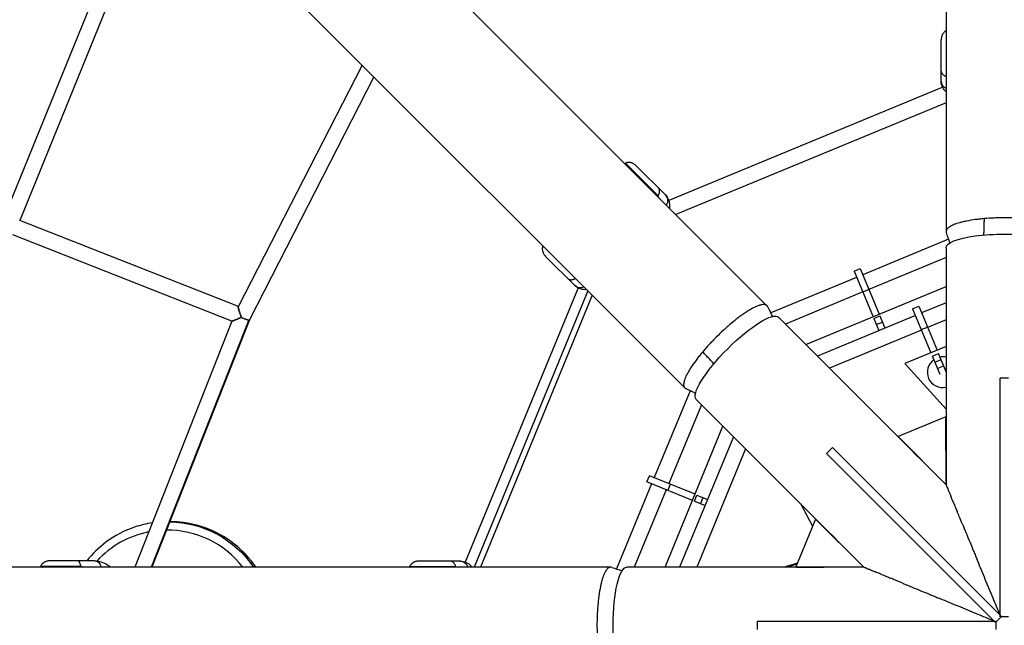
# Model space of a CAD drawing. Units: millimetres. Extents: x -3850 to 3850, y -3850 to 3850.
# Drawn here: x -1183 to 0, y 0 to 727 of the extents above; entities that cross this region are included whole.
import ezdxf

# ---------------------------------------------------------------- set-up
doc = ezdxf.new("R2010")
doc.units = ezdxf.units.MM
doc.header["$LTSCALE"] = 20
doc.linetypes.add('HIDDEN', pattern=[9.525, 6.35, -3.175])
doc.layers.add('2d', color=230, linetype='Continuous')
doc.layers.add('CSA-SafetyZone', color=63, linetype='HIDDEN')

msp = doc.modelspace()

# ---------------------------------------------------------------- linework, layer by layer
at = {"layer": '2d'}
for p, q in [((-69.9, 1950), (-69.9, 473)), ((-285.1, 383.8), (-1329.5, 1428.2)), ((-1295.5, 1196.7), (-383.8, 285.1)), ((-1024.3, 925.5), (-1200.3, 493.2)), ((-1009.7, 910.9), (-1182.7, 486.2)), ((-75.9, 653.6), (-75.8, 703.1)), ((-771.5, 672.7), (-920.1, 382.6)), ((-757.4, 658.6), (-906.8, 366.8)), ((-74, 646.1), (-403.1, 510.2)), ((-69.9, 627.3), (-394.5, 493.3)), ((-415.8, 515.6), (-455, 554.9)), ((-442, 551.8), (-407.1, 516.8)), ((-920, 382.7), (-1182.7, 486.2)), ((-13.5, 489.1), (-13.5, 489.1)), ((-13.5, 489.1), (-13.5, 489.1)), ((-13.5, 489.1), (-13.5, 489.1)), ((-12.6, 489.1), (-12.6, 489.1)), ((-12.5, 489.1), (-12.5, 489.1)), ((-927.8, 365.3), (-1190.8, 469)), ((-66.9, 463.6), (-170, 420.9)), ((-69.9, 453.4), (-69.9, 168.6)), ((-516, 408.1), (-551, 443.1)), ((-69.9, 441.8), (-162.7, 403.4)), ((-180.5, 425.4), (-173.1, 428.5)), ((-173.1, 428.5), (-150.3, 373.6)), ((-177.4, 417.9), (-280.6, 375.1)), ((-180.5, 425.4), (-157.7, 370.5)), ((-512, 405.1), (-647.4, 75.9)), ((-238.3, 337.1), (-69.9, 407)), ((-170.1, 400.3), (-162.7, 403.4)), ((-500.4, 401.6), (-636.8, 69.8)), ((-495.1, 396.3), (-629.3, 69.8)), ((-170.1, 400.3), (-263, 361.8)), ((-110.2, 380.2), (-102.8, 383.3)), ((-110.2, 380.2), (-88.1, 327.4)), ((-102.8, 383.3), (-80.7, 330.4)), ((-69.9, 387.4), (-99.4, 375.2)), ((-907.6, 366.7), (-1024.8, 69.8)), ((-906.8, 366.8), (-1024.1, 69.8)), ((-69.9, 168.6), (-271.2, 370)), ((-106.8, 372.1), (-224.5, 323.3)), ((-156.9, 368.4), (-149.5, 371.5)), ((-156.9, 368.4), (-150.8, 353.9)), ((-149.5, 371.5), (-143.4, 356.9)), ((-69.9, 366.8), (-92.1, 357.6)), ((-927.8, 365.4), (-1044.5, 69.8)), ((-153.8, 361.2), (-146.5, 364.2)), ((-99.7, 355.1), (-92.3, 358.1)), ((-343, 349.1), (-343, 349.1)), ((-341.1, 350.9), (-341.1, 350.9)), ((-99.5, 354.6), (-210, 308.8)), ((-354.9, 336.8), (-354.9, 336.8)), ((-354.9, 336.8), (-354.9, 336.8)), ((-354.4, 337.3), (-354.4, 337.3)), ((-69.9, 335), (-119.5, 314.3)), ((-86.4, 323.2), (-79, 326.3)), ((-77.2, 301.2), (-86.4, 323.2)), ((-69.9, 304.4), (-79, 326.3)), ((-119.5, 314.3), (-69.9, 259.4)), ((-83.3, 316), (-76, 319.1)), ((-80.2, 308.5), (-72.9, 311.6)), ((5, 297), (-5, 297)), ((-5, 10), (-5, 297)), ((-377.4, 281.7), (-420.6, 177.4)), ((-363.7, 264.9), (-403, 170.2)), ((-370, 271.2), (-168.6, 69.8)), ((-70.2, 250.4), (-127.4, 226.6)), ((-70.2, 250.4), (-70, 249.9)), ((-69.9, 168.7), (-70.2, 250.4)), ((-69.9, 216.5), (-70, 249.9)), ((-407.2, 69.8), (-337.9, 239.1)), ((-325.2, 226.5), (-390.1, 69.8)), ((-127.4, 226.6), (-127.2, 226.2)), ((-127.4, 226.6), (-69.9, 168.7)), ((-127.2, 226.2), (-103.7, 202.5)), ((-206.5, 213.5), (-213.5, 206.5)), ((-206.5, 213.5), (-5, 12.1)), ((-310.7, 211.9), (-369.5, 69.8)), ((-12.1, 5), (-213.5, 206.5)), ((-213.5, 206.5), (-10.6, 3.5)), ((-429.3, 172.3), (-426.3, 179.7)), ((-371.4, 157.3), (-426.3, 179.7)), ((-423.6, 170), (-466, 67.7)), ((-374.4, 149.9), (-429.3, 172.3)), ((-404.1, 162), (-401.1, 169.4)), ((-69.9, 168.7), (-69.9, 168.6)), ((-406, 162.8), (-444.5, 69.8)), ((-372.2, 149), (-369.2, 156.4)), ((-369.2, 156.4), (-356.4, 151.2)), ((-372.2, 149), (-359.5, 143.8)), ((-364.9, 146), (-361.9, 153.4)), ((-245, 146.2), (-230.2, 118.9)), ((-60.8, 146.7), (-60.8, 146.7)), ((-1002.5, 124.4), (-1002.1, 124.4)), ((-226.6, 127.4), (-250.4, 70.2)), ((-226.6, 127.4), (-226.2, 127.2)), ((-168.7, 69.9), (-226.6, 127.4)), ((-202.5, 103.7), (-226.2, 127.2)), ((-53.5, 129.1), (-53.5, 129.1)), ((-1092.9, 77.5), (-1145.6, 77.6)), ((-653.4, 77.1), (-702.9, 77.2)), ((-248.5, 74.6), (-264.6, 69.8)), ((-248.9, 73.6), (-261.7, 69.8)), ((-472.9, 69.8), (-1949.9, 69.8)), ((-1109.1, 70.5), (-1157.5, 70.6)), ((-658.8, 70.1), (-714.3, 70.1)), ((-168.6, 69.8), (-453.4, 69.8)), ((-250.4, 70.2), (-249.9, 70)), ((-250.4, 70.2), (-168.7, 69.9)), ((-249.9, 70), (-216.5, 69.8)), ((-168.7, 69.9), (-168.6, 69.8)), ((-489, 12.2), (-489, 12.2)), ((-5, 12.1), (-3.5, 10.6)), ((-489.1, 9), (-489.1, 9)), ((-297, 5), (-297, -5)), ((-297, 5), (-12.1, 5)), ((-12.1, 5), (-10, 5)), ((-3.5, 10.6), (-10.6, 3.5)), ((-10, 5), (-10, 4.1)), ((-10, 4.1), (-10, -5)), ((-4.1, 10), (-5, 10)), ((5, 10), (-4.1, 10))]:
    msp.add_line(p, q, dxfattribs=at)
for centre, radius, start, end in [((-74, 304), 18.5, 77.0477, 100.1777), ((-74, 304), 18.5, 125.1514, 282.9523), ((-0.3, -0.4), 125, 157.2673, 157.2728)]:
    msp.add_arc(centre, radius, start, end, dxfattribs=at)
for centre, major_axis, ratio, start_param, end_param in [((-65.9, 653.6), (-10, 0.01), 0.939693, 0, 1.161676), ((-508.9, 415.1), (7.08, 7.06), 0.939693, 3.141593, 4.353027), ((-1002.1, -0.6), (0, 125), 0.997917, -0.971914, 0), ((-1005.4, -0.6), (0, 115), 0.997917, 0.196645, 0.826018), ((-1005.4, -0.6), (0, 115), 0.997917, -0.911278, 0.009774)]:
    msp.add_ellipse(centre, major_axis=major_axis, ratio=ratio, start_param=start_param, end_param=end_param, dxfattribs=at)
at = {"layer": '2d', "extrusion": (0, 0, -1)}
for centre, major_axis, ratio, start_param, end_param in [((-414.1, 509.7), (7.08, 7.06), 0.939693, 0, 1.3404), ((0, 453.4), (-69.9, 0), 0.234909, 0, 3.141593), ((-320.6, 320.6), (49.4, 49.4), 0.234909, 3.141593, 6.283185), ((-1004.7, -0.6), (0, 125), 0.997917, 0.017448, 0.971915), ((-1092.9, 67.5), (0.01, 10), 0.819152, 0, 1.336151), ((-653.5, 67.1), (0.01, 10), 0.939693, 0, 1.292696), ((-453.4, 0), (0, 69.9), 0.234909, 3.141593, 6.283185)]:
    msp.add_ellipse(centre, major_axis=major_axis, ratio=ratio, start_param=start_param, end_param=end_param, dxfattribs=at)
at = {"layer": '2d'}
for points, knots in [([(-69.9, 714), (-70.1, 713.9), (-70.3, 713.8), (-70.7, 713.6), (-71, 713.4), (-71.5, 713), (-71.7, 712.8), (-72.4, 712.2), (-72.8, 711.8), (-73.6, 710.8), (-73.9, 710.3), (-74.3, 709.5), (-74.4, 709.3), (-74.7, 708.7), (-74.8, 708.5), (-75.1, 707.6), (-75.3, 707.1), (-75.5, 706), (-75.6, 705.4), (-75.7, 704.5), (-75.8, 704.2), (-75.8, 703.8), (-75.8, 703.7), (-75.8, 703.4), (-75.8, 703.2), (-75.8, 703.1)], [0.00113933, 0.00113933, 0.00113933, 0.00113933, 0.00184059, 0.00184059, 0.00276088, 0.00276088, 0.00368118, 0.00368118, 0.00552177, 0.00552177, 0.00736236, 0.00736236, 0.00828265, 0.00828265, 0.00920295, 0.00920295, 0.01104354, 0.01104354, 0.01288413, 0.01288413, 0.01380442, 0.01380442, 0.01426457, 0.01426457, 0.01472472, 0.01472472, 0.01472472, 0.01472472]), ([(-75.9, 665.5), (-75.9, 665.2), (-75.8, 664.9), (-75.7, 664.3), (-75.6, 664), (-75.3, 663.3), (-75.1, 663), (-74.8, 662.6), (-74.7, 662.5), (-74.5, 662.2), (-74.3, 662), (-73.9, 661.6), (-73.6, 661.3), (-72.9, 660.7), (-72.5, 660.5), (-71.8, 660.1), (-71.5, 660), (-71.1, 659.7), (-70.8, 659.6), (-70.3, 659.4), (-70.1, 659.3), (-69.9, 659.2)], [-0.00002, -0.00002, -0.00002, -0.00002, 0.00183532, 0.00183532, 0.00369063, 0.00369063, 0.00554595, 0.00554595, 0.0064736, 0.0064736, 0.00740126, 0.00740126, 0.00925658, 0.00925658, 0.01111189, 0.01111189, 0.01203955, 0.01203955, 0.01296721, 0.01296721, 0.01373214, 0.01373214, 0.01373214, 0.01373214]), ([(-69.9, 640.6), (-71.4, 642.1), (-72.8, 643.8), (-75.1, 648.1), (-75.9, 650.8), (-75.9, 653.6)], [5.9391071, 5.9391071, 5.9391071, 5.9391071, 6.1024213, 6.1024213, 6.2831853, 6.2831853, 6.2831853, 6.2831853]), ([(-442, 551.8), (-442.4, 552.2), (-442.9, 552.6), (-443.8, 553.3), (-444.3, 553.6), (-445.2, 554.3), (-445.7, 554.5), (-446.5, 554.9), (-446.8, 555), (-447.4, 555.2), (-447.7, 555.3), (-448.5, 555.6), (-449.1, 555.7), (-450.3, 555.8), (-450.9, 555.9), (-451.8, 555.8), (-452.1, 555.8), (-452.7, 555.7), (-453, 555.6), (-453.9, 555.4), (-454.5, 555.2), (-455, 554.9)], [-0.00002, -0.00002, -0.00002, -0.00002, 0.00183532, 0.00183532, 0.00369063, 0.00369063, 0.00554595, 0.00554595, 0.0064736, 0.0064736, 0.00740126, 0.00740126, 0.00925658, 0.00925658, 0.01111189, 0.01111189, 0.01203955, 0.01203955, 0.01296721, 0.01296721, 0.01482252, 0.01482252, 0.01482252, 0.01482252]), ([(-415.8, 515.6), (-415.5, 516.1), (-415.2, 516.7), (-414.9, 517.5), (-414.8, 517.7), (-414.6, 518.2), (-414.5, 518.5), (-414.3, 519.2), (-414.2, 519.7), (-414.1, 520.6), (-414.1, 521.1), (-414.1, 521.7), (-414.1, 521.9), (-414.1, 522.2), (-414.2, 522.4), (-414.2, 523), (-414.3, 523.3), (-414.6, 523.9), (-414.7, 524.2), (-415, 524.6), (-415.1, 524.7), (-415.2, 524.9), (-415.3, 525), (-415.4, 525.1), (-415.4, 525.1), (-415.5, 525.2)], [0, 0, 0, 0, 0.00184059, 0.00184059, 0.00276088, 0.00276088, 0.00368118, 0.00368118, 0.00552177, 0.00552177, 0.00736236, 0.00736236, 0.00828265, 0.00828265, 0.00920295, 0.00920295, 0.01104354, 0.01104354, 0.01288413, 0.01288413, 0.01380442, 0.01380442, 0.01426457, 0.01426457, 0.01472472, 0.01472472, 0.01472472, 0.01472472]), ([(-407.1, 516.8), (-405.4, 515.1), (-404.1, 513), (-402.4, 508.4), (-402.1, 506), (-402.2, 502.8), (-402.2, 501.9), (-402.3, 501.1)], [3.1415927, 3.1415927, 3.1415927, 3.1415927, 3.2974552, 3.2974552, 3.4782192, 3.4782192, 3.5433749, 3.5433749, 3.5433749, 3.5433749]), ([(-23.9, 488.4), (-25.8, 488.2), (-27.7, 488), (-30.4, 487.7), (-31.3, 487.6), (-33.2, 487.4), (-34.1, 487.3), (-38.5, 486.7), (-41.8, 486.1), (-46.4, 485.2), (-47.9, 484.9), (-50.1, 484.4), (-50.8, 484.2), (-52.2, 483.9), (-52.9, 483.7), (-56.1, 482.8), (-58.5, 482), (-61.5, 480.8), (-62.4, 480.3), (-63.7, 479.7), (-64.1, 479.5), (-64.9, 479), (-65.3, 478.8), (-67, 477.7), (-68.1, 476.8), (-69.1, 475.4), (-69.4, 474.9), (-69.7, 474.2), (-69.7, 473.9), (-69.8, 473.4), (-69.9, 473.2), (-69.9, 472.5), (-69.8, 472.1), (-69.6, 471.6)], [0.21987229, 0.21987229, 0.21987229, 0.21987229, 0.22598219, 0.22598219, 0.22903713, 0.22903713, 0.23209208, 0.23209208, 0.24431186, 0.24431186, 0.25042175, 0.25042175, 0.2534767, 0.2534767, 0.25653165, 0.25653165, 0.26875143, 0.26875143, 0.27486132, 0.27486132, 0.27791627, 0.27791627, 0.28097122, 0.28097122, 0.293191, 0.293191, 0.29930089, 0.29930089, 0.30235584, 0.30235584, 0.30541078, 0.30541078, 0.31106699, 0.31106699, 0.31106699, 0.31106699]), ([(65.9, 478.4), (65.8, 478.5), (65.7, 478.5), (65.3, 478.8), (64.9, 479), (64.1, 479.5), (63.7, 479.7), (62.4, 480.3), (61.5, 480.8), (58.5, 482), (56.1, 482.8), (52.8, 483.7), (52.2, 483.9), (50.8, 484.2), (50.1, 484.4), (47.9, 484.9), (46.4, 485.2), (43.3, 485.8), (41.7, 486.1), (39.2, 486.5), (38.4, 486.7), (36.7, 486.9), (35.8, 487.1), (31.4, 487.7), (27.7, 488.1), (22, 488.5), (20, 488.7), (17.1, 488.9), (16.1, 488.9), (14.1, 489), (13.1, 489.1), (8.1, 489.3), (4, 489.4), (0, 489.4), (-2, 489.4), (-4, 489.3), (-7.1, 489.3), (-8.1, 489.3), (-10.1, 489.2), (-11.1, 489.2), (-16.2, 489), (-20.1, 488.7), (-23.9, 488.4)], [0.1092783, 0.1092783, 0.1092783, 0.1092783, 0.1099332, 0.1099332, 0.1129869, 0.1129869, 0.1160406, 0.1160406, 0.122148, 0.122148, 0.1343628, 0.1343628, 0.1374165, 0.1374165, 0.1404702, 0.1404702, 0.1465776, 0.1465776, 0.152685, 0.152685, 0.1557387, 0.1557387, 0.1587924, 0.1587924, 0.1710072, 0.1710072, 0.1771146, 0.1771146, 0.1801683, 0.1801683, 0.183222, 0.183222, 0.1954368, 0.1954368, 0.1954368, 0.2015457, 0.2015457, 0.2046001, 0.2046001, 0.2076545, 0.2076545, 0.2198723, 0.2198723, 0.2198723, 0.2198723]), ([(-554.3, 455.5), (-554.5, 455.1), (-554.6, 454.8), (-554.8, 454.1), (-554.8, 453.8), (-554.9, 453.2), (-555, 452.9), (-555, 451.9), (-555, 451.3), (-554.8, 450.1), (-554.7, 449.6), (-554.4, 448.7), (-554.4, 448.4), (-554.1, 447.9), (-554, 447.6), (-553.7, 446.8), (-553.4, 446.3), (-552.8, 445.3), (-552.5, 444.8), (-551.9, 444.2), (-551.7, 443.9), (-551.5, 443.6), (-551.4, 443.5), (-551.2, 443.3), (-551.1, 443.2), (-551, 443.1)], [0.00063829, 0.00063829, 0.00063829, 0.00063829, 0.00184059, 0.00184059, 0.00276088, 0.00276088, 0.00368118, 0.00368118, 0.00552177, 0.00552177, 0.00736236, 0.00736236, 0.00828265, 0.00828265, 0.00920295, 0.00920295, 0.01104354, 0.01104354, 0.01288413, 0.01288413, 0.01380442, 0.01380442, 0.01426457, 0.01426457, 0.01472472, 0.01472472, 0.01472472, 0.01472472]), ([(-524.4, 416.5), (-524.2, 416.3), (-523.9, 416.1), (-523.4, 415.7), (-523.1, 415.6), (-522.5, 415.3), (-522.2, 415.2), (-521.6, 415.1), (-521.5, 415.1), (-521.1, 415.1), (-520.9, 415.1), (-520.3, 415.1), (-519.8, 415.1), (-518.9, 415.2), (-518.5, 415.3), (-517.7, 415.5), (-517.4, 415.6), (-516.9, 415.8), (-516.7, 415.9), (-516, 416.2), (-515.7, 416.3), (-515.3, 416.5)], [-0.00002, -0.00002, -0.00002, -0.00002, 0.00183532, 0.00183532, 0.00369063, 0.00369063, 0.00554595, 0.00554595, 0.0064736, 0.0064736, 0.00740126, 0.00740126, 0.00925658, 0.00925658, 0.01111189, 0.01111189, 0.01203955, 0.01203955, 0.01296721, 0.01296721, 0.01423581, 0.01423581, 0.01423581, 0.01423581]), ([(-501.9, 403.1), (-504.2, 403), (-506.6, 403.2), (-511.5, 404.7), (-514, 406.1), (-516, 408.1)], [5.9229264, 5.9229264, 5.9229264, 5.9229264, 6.1024213, 6.1024213, 6.2831853, 6.2831853, 6.2831853, 6.2831853]), ([(-291.7, 384.9), (-291.8, 384.9), (-291.9, 384.8), (-292.4, 384.7), (-292.8, 384.6), (-293.7, 384.4), (-294.1, 384.2), (-295.5, 383.8), (-296.5, 383.4), (-299.5, 382.2), (-301.7, 381.1), (-304.7, 379.4), (-305.3, 379), (-306.5, 378.3), (-307.1, 377.9), (-309, 376.8), (-310.3, 375.9), (-312.9, 374.2), (-314.2, 373.3), (-316.3, 371.8), (-317, 371.3), (-318.4, 370.2), (-319.1, 369.7), (-322.7, 367), (-325.5, 364.7), (-329.9, 361), (-331.4, 359.7), (-333.6, 357.8), (-334.3, 357.1), (-335.8, 355.8), (-336.6, 355.1), (-340.3, 351.7), (-343.2, 348.9), (-346, 346), (-347.5, 344.6), (-348.9, 343.2), (-351, 341), (-351.7, 340.2), (-353.1, 338.8), (-353.8, 338), (-357.2, 334.3), (-359.8, 331.4), (-362.2, 328.4)], [0.1092783, 0.1092783, 0.1092783, 0.1092783, 0.1099332, 0.1099332, 0.1129869, 0.1129869, 0.1160406, 0.1160406, 0.122148, 0.122148, 0.1343628, 0.1343628, 0.1374165, 0.1374165, 0.1404702, 0.1404702, 0.1465776, 0.1465776, 0.152685, 0.152685, 0.1557387, 0.1557387, 0.1587924, 0.1587924, 0.1710072, 0.1710072, 0.1771146, 0.1771146, 0.1801683, 0.1801683, 0.183222, 0.183222, 0.1954368, 0.1954368, 0.1954368, 0.2015457, 0.2015457, 0.2046001, 0.2046001, 0.2076545, 0.2076545, 0.2198723, 0.2198723, 0.2198723, 0.2198723]), ([(-284.3, 382.7), (-284.5, 383.2), (-284.7, 383.5), (-285.2, 384), (-285.4, 384.2), (-285.8, 384.4), (-286, 384.6), (-286.7, 384.9), (-287.3, 385), (-288.9, 385.3), (-290.2, 385.2), (-291.7, 384.9)], [0.51959246, 0.51959246, 0.51959246, 0.51959246, 0.5252706, 0.5252706, 0.5283243, 0.5283243, 0.531378, 0.531378, 0.5374854, 0.5374854, 0.54904531, 0.54904531, 0.54904531, 0.54904531]), ([(-916.4, 369.8), (-917.2, 369.5), (-918, 369.1), (-919.6, 368.5), (-920.4, 368.1), (-921.9, 367.5), (-922.6, 367.2), (-923.7, 366.8), (-924, 366.7), (-924.6, 366.4), (-924.9, 366.3), (-925.2, 366.2), (-925.3, 366.2), (-925.3, 366.2)], [0.00404048, 0.00404048, 0.00404048, 0.00404048, 0.00670984, 0.00670984, 0.0093792, 0.0093792, 0.01204856, 0.01204856, 0.01338324, 0.01338324, 0.01471792, 0.01471792, 0.01479437, 0.01479437, 0.01479437, 0.01479437]), ([(-927.8, 365.3), (-927.8, 365.3), (-927.8, 365.4), (-927.8, 365.4), (-927.8, 365.4), (-927.8, 365.4), (-927.7, 365.4), (-927.6, 365.5), (-927.5, 365.6), (-927.2, 365.8), (-927, 365.9), (-926.8, 366)], [0.021116034, 0.021116034, 0.021116034, 0.021116034, 0.021391313, 0.021391313, 0.022058653, 0.022058653, 0.022725992, 0.022725992, 0.024060672, 0.024060672, 0.025395351, 0.025395351, 0.025395351, 0.025395351]), ([(-927.6, 365.4), (-927.7, 365.4), (-927.7, 365.4), (-927.7, 365.3), (-927.8, 365.3), (-927.8, 365.3)], [0.019995076, 0.019995076, 0.019995076, 0.019995076, 0.020056633, 0.020056633, 0.021097141, 0.021097141, 0.021097141, 0.021097141]), ([(-926.7, 365.6), (-926.7, 365.6), (-926.7, 365.6), (-927, 365.6), (-927.1, 365.5), (-927.3, 365.4), (-927.3, 365.4), (-927.3, 365.4)], [0.017294354, 0.017294354, 0.017294354, 0.017294354, 0.017387274, 0.017387274, 0.018721954, 0.018721954, 0.018781907, 0.018781907, 0.018781907, 0.018781907]), ([(-362.2, 328.4), (-363.5, 327), (-364.7, 325.5), (-366.4, 323.4), (-367, 322.6), (-368.1, 321.2), (-368.6, 320.5), (-371.3, 316.9), (-373.3, 314.2), (-375.9, 310.3), (-376.8, 309), (-378, 307.1), (-378.3, 306.5), (-379.1, 305.2), (-379.4, 304.6), (-381.1, 301.7), (-382.2, 299.5), (-383.4, 296.5), (-383.8, 295.5), (-384.3, 294.1), (-384.4, 293.7), (-384.6, 292.8), (-384.7, 292.4), (-385.2, 290.4), (-385.3, 289), (-385, 287.2), (-384.9, 286.7), (-384.6, 286), (-384.4, 285.8), (-384.2, 285.4), (-384, 285.2), (-383.5, 284.7), (-383.2, 284.5), (-382.7, 284.3)], [0.21987229, 0.21987229, 0.21987229, 0.21987229, 0.22598219, 0.22598219, 0.22903713, 0.22903713, 0.23209208, 0.23209208, 0.24431186, 0.24431186, 0.25042175, 0.25042175, 0.2534767, 0.2534767, 0.25653165, 0.25653165, 0.26875143, 0.26875143, 0.27486132, 0.27486132, 0.27791627, 0.27791627, 0.28097122, 0.28097122, 0.293191, 0.293191, 0.29930089, 0.29930089, 0.30235584, 0.30235584, 0.30541078, 0.30541078, 0.31106699, 0.31106699, 0.31106699, 0.31106699]), ([(-69.8, 168.6), (-69.8, 168.6), (-69.9, 168.6), (-69.9, 168.6), (-69.9, 168.6), (-69.9, 168.6)], [0.2077918943, 0.2077918943, 0.2077918943, 0.2077918943, 0.2087046294, 0.2087046294, 0.2087487935, 0.2087487935, 0.2087487935, 0.2087487935]), ([(-69.8, 168.6), (-69.8, 168.6), (-69.8, 168.6), (-69.8, 168.6), (-69.8, 168.5), (-69.7, 168.4), (-69.7, 168.3), (-69.6, 168.1), (-69.5, 167.8), (-69.3, 167.3), (-69.2, 167.1), (-69.1, 166.8)], [0.204048449, 0.204048449, 0.204048449, 0.204048449, 0.204775142, 0.204775142, 0.206291169, 0.206291169, 0.207807196, 0.207807196, 0.21083925, 0.21083925, 0.213534901, 0.213534901, 0.213534901, 0.213534901]), ([(-69, 166.5), (-68.9, 166.4), (-68.9, 166.2), (-68.7, 165.9), (-68.6, 165.7), (-68.2, 164.7), (-67.8, 163.8), (-67.4, 162.8)], [0.214336598, 0.214336598, 0.214336598, 0.214336598, 0.215387331, 0.215387331, 0.216903358, 0.216903358, 0.222538034, 0.222538034, 0.222538034, 0.222538034]), ([(-66.5, 160.6), (-66.7, 161), (-66.9, 161.4), (-67.2, 162.2), (-67.3, 162.5), (-67.4, 162.8)], [0.185130625, 0.185130625, 0.185130625, 0.185130625, 0.187379138, 0.187379138, 0.189115616, 0.189115616, 0.189115616, 0.189115616]), ([(-66.5, 160.6), (-66.3, 160.1), (-66.1, 159.6), (-65.6, 158.4), (-65.3, 157.8), (-64.8, 156.4), (-64.5, 155.8), (-64.2, 155.1), (-64.2, 155.1), (-64.2, 155.1)], [0.226498862, 0.226498862, 0.226498862, 0.226498862, 0.229031573, 0.229031573, 0.232063627, 0.232063627, 0.235095681, 0.235095681, 0.235101058, 0.235101058, 0.235101058, 0.235101058]), ([(-61, 147.4), (-61.4, 148.2), (-61.7, 149.1), (-62.7, 151.4), (-63.3, 152.8), (-64, 154.5), (-64.1, 154.8), (-64.2, 155.1)], [0.1657218, 0.1657218, 0.1657218, 0.1657218, 0.16910015, 0.16910015, 0.17519314, 0.17519314, 0.17645556, 0.17645556, 0.17645556, 0.17645556]), ([(-61, 147.4), (-60.3, 145.5), (-59.5, 143.5), (-58, 140), (-57.3, 138.4), (-56.7, 136.8)], [0.24577666, 0.24577666, 0.24577666, 0.24577666, 0.253288, 0.253288, 0.25918847, 0.25918847, 0.25918847, 0.25918847]), ([(-50.3, 121.4), (-51.6, 124.5), (-52.9, 127.6), (-55, 132.7), (-55.8, 134.8), (-56.7, 136.8)], [0.13380005, 0.13380005, 0.13380005, 0.13380005, 0.14472815, 0.14472815, 0.15225655, 0.15225655, 0.15225655, 0.15225655]), ([(-1023.5, 123), (-1030.5, 121.9), (-1037.3, 120.3), (-1056.6, 113.9), (-1068.5, 107.6), (-1087.7, 93.3), (-1095.4, 85.8), (-1102.1, 77.5)], [1.7220772, 1.7220772, 1.7220772, 1.7220772, 1.8906731, 1.8906731, 2.2105909, 2.2105909, 2.4660811, 2.4660811, 2.4660811, 2.4660811]), ([(-899.1, 69.8), (-900.7, 72.3), (-902.5, 74.6), (-912.5, 87.4), (-922.5, 96.5), (-944.7, 111.2), (-957, 116.7), (-980.4, 123), (-991.3, 124.4), (-1002.1, 124.4)], [6.8821247, 6.8821247, 6.8821247, 6.8821247, 6.9524554, 6.9524554, 7.2724793, 7.2724793, 7.5924389, 7.5924389, 7.8539611, 7.8539611, 7.8539611, 7.8539611]), ([(-50.3, 121.4), (-50.3, 121.4), (-50.3, 121.4), (-48.8, 117.9), (-47.4, 114.4), (-44.4, 107.3), (-43, 103.7), (-40, 96.5), (-38.4, 92.8), (-36.2, 87.3), (-35.4, 85.4), (-33.9, 81.9), (-33.2, 80.3), (-32.6, 78.6)], [0.27752045, 0.27752045, 0.27752045, 0.27752045, 0.27754444, 0.27754444, 0.28967265, 0.28967265, 0.30180087, 0.30180087, 0.31392908, 0.31392908, 0.31999319, 0.31999319, 0.32539804, 0.32539804, 0.32539804, 0.32539804]), ([(-1145.6, 77.6), (-1146.3, 77.6), (-1146.9, 77.5), (-1148.1, 77.4), (-1148.7, 77.3), (-1149.9, 77), (-1150.5, 76.9), (-1151.3, 76.6), (-1151.6, 76.5), (-1152.2, 76.2), (-1152.5, 76.1), (-1153.3, 75.7), (-1153.8, 75.3), (-1154.8, 74.6), (-1155.3, 74.2), (-1155.9, 73.5), (-1156.1, 73.3), (-1156.5, 72.8), (-1156.6, 72.5), (-1157.1, 71.7), (-1157.3, 71.2), (-1157.5, 70.6)], [-0.00002, -0.00002, -0.00002, -0.00002, 0.00183532, 0.00183532, 0.00369063, 0.00369063, 0.00554595, 0.00554595, 0.0064736, 0.0064736, 0.00740126, 0.00740126, 0.00925658, 0.00925658, 0.01111189, 0.01111189, 0.01203955, 0.01203955, 0.01296721, 0.01296721, 0.01482252, 0.01482252, 0.01482252, 0.01482252]), ([(-1109.1, 70.5), (-1109.2, 71.1), (-1109.4, 71.7), (-1109.6, 72.5), (-1109.7, 72.7), (-1109.8, 73.2), (-1109.9, 73.5), (-1110.2, 74.2), (-1110.3, 74.6), (-1110.6, 75.3), (-1110.8, 75.6), (-1111, 76), (-1111.1, 76.2), (-1111.3, 76.4), (-1111.4, 76.5), (-1111.6, 76.8), (-1111.8, 77), (-1112.1, 77.3), (-1112.2, 77.4), (-1112.5, 77.5), (-1112.6, 77.5), (-1112.7, 77.5), (-1112.7, 77.5), (-1112.8, 77.5), (-1112.8, 77.6), (-1112.9, 77.6)], [0, 0, 0, 0, 0.00184059, 0.00184059, 0.00276088, 0.00276088, 0.00368118, 0.00368118, 0.00552177, 0.00552177, 0.00736236, 0.00736236, 0.00828265, 0.00828265, 0.00920295, 0.00920295, 0.01104354, 0.01104354, 0.01288413, 0.01288413, 0.01380442, 0.01380442, 0.01426457, 0.01426457, 0.01472472, 0.01472472, 0.01472472, 0.01472472]), ([(-1092.9, 77.5), (-1090.1, 77.5), (-1087.4, 77.1), (-1082.1, 75.4), (-1079.6, 74.2), (-1076, 71.8), (-1074.8, 70.9), (-1073.6, 69.8)], [3.1415927, 3.1415927, 3.1415927, 3.1415927, 3.3223567, 3.3223567, 3.5031206, 3.5031206, 3.6027286, 3.6027286, 3.6027286, 3.6027286]), ([(-702.9, 77.2), (-703.5, 77.2), (-704.1, 77.1), (-705.2, 77), (-705.8, 76.9), (-706.9, 76.6), (-707.5, 76.5), (-708.3, 76.1), (-708.6, 76), (-709.1, 75.8), (-709.4, 75.7), (-710.2, 75.2), (-710.7, 74.9), (-711.6, 74.2), (-712.1, 73.8), (-712.7, 73.1), (-712.9, 72.9), (-713.2, 72.4), (-713.4, 72.1), (-713.9, 71.3), (-714.1, 70.7), (-714.3, 70.1)], [-0.00002, -0.00002, -0.00002, -0.00002, 0.00183532, 0.00183532, 0.00369063, 0.00369063, 0.00554595, 0.00554595, 0.0064736, 0.0064736, 0.00740126, 0.00740126, 0.00925658, 0.00925658, 0.01111189, 0.01111189, 0.01203955, 0.01203955, 0.01296721, 0.01296721, 0.01482252, 0.01482252, 0.01482252, 0.01482252]), ([(-658.8, 70.1), (-658.9, 70.7), (-659.1, 71.3), (-659.5, 72.1), (-659.6, 72.3), (-659.8, 72.8), (-659.9, 73), (-660.3, 73.7), (-660.6, 74.1), (-661.1, 74.9), (-661.4, 75.2), (-661.9, 75.6), (-662, 75.7), (-662.3, 76), (-662.5, 76.1), (-662.9, 76.4), (-663.2, 76.6), (-663.8, 76.9), (-664.1, 77), (-664.6, 77.1), (-664.7, 77.1), (-665, 77.1), (-665, 77.1), (-665.2, 77.1), (-665.3, 77.1), (-665.3, 77.1)], [0, 0, 0, 0, 0.00184059, 0.00184059, 0.00276088, 0.00276088, 0.00368118, 0.00368118, 0.00552177, 0.00552177, 0.00736236, 0.00736236, 0.00828265, 0.00828265, 0.00920295, 0.00920295, 0.01104354, 0.01104354, 0.01288413, 0.01288413, 0.01380442, 0.01380442, 0.01426457, 0.01426457, 0.01472472, 0.01472472, 0.01472472, 0.01472472]), ([(-653.4, 77.1), (-651, 77.1), (-648.7, 76.5), (-644.2, 74.5), (-642.3, 73), (-640.2, 70.8), (-639.8, 70.3), (-639.4, 69.8)], [3.1415927, 3.1415927, 3.1415927, 3.1415927, 3.2974552, 3.2974552, 3.4782192, 3.4782192, 3.5279349, 3.5279349, 3.5279349, 3.5279349]), ([(-5, 12.1), (-7.9, 19), (-10.7, 25.8), (-16.6, 40.1), (-19.7, 47.6), (-25.9, 62.4), (-28.9, 69.8), (-32.1, 77.6), (-32.4, 78.1), (-32.6, 78.6)], [0.01290144, 0.01290144, 0.01290144, 0.01290144, 0.0350542, 0.0350542, 0.05942619, 0.05942619, 0.08379818, 0.08379818, 0.08544048, 0.08544048, 0.08544048, 0.08544048]), ([(-471.5, 69.6), (-472, 69.8), (-472.4, 69.8), (-473.1, 69.8), (-473.4, 69.8), (-473.8, 69.7), (-474.1, 69.7), (-474.8, 69.4), (-475.3, 69.1), (-476.7, 68.1), (-477.6, 67), (-478.7, 65.3), (-478.9, 64.9), (-479.4, 64.1), (-479.6, 63.7), (-480.2, 62.4), (-480.7, 61.5), (-481.9, 58.5), (-482.7, 56.1), (-483.6, 52.8), (-483.8, 52.2), (-484.1, 50.8), (-484.3, 50.1), (-484.8, 47.9), (-485.1, 46.4), (-485.7, 43.3), (-486, 41.7), (-486.4, 39.2), (-486.6, 38.4), (-486.8, 36.7), (-486.9, 35.8), (-487.5, 31.4), (-487.9, 27.7), (-488.4, 22), (-488.6, 20), (-488.8, 17.1), (-488.8, 16.1), (-488.9, 14.1), (-489, 13.1), (-489.2, 8.1), (-489.3, 4), (-489.3, 0), (-489.3, -2), (-489.2, -4), (-489.2, -7.1), (-489.1, -8.1), (-489.1, -10.1), (-489, -11.1), (-488.8, -16.2), (-488.6, -20.1), (-488.3, -23.9)], [0.5195925, 0.5195925, 0.5195925, 0.5195925, 0.5252706, 0.5252706, 0.5283243, 0.5283243, 0.531378, 0.531378, 0.5374854, 0.5374854, 0.5497002, 0.5497002, 0.5527539, 0.5527539, 0.5558076, 0.5558076, 0.561915, 0.561915, 0.5741298, 0.5741298, 0.5771835, 0.5771835, 0.5802372, 0.5802372, 0.5863446, 0.5863446, 0.592452, 0.592452, 0.5955057, 0.5955057, 0.5985594, 0.5985594, 0.6107742, 0.6107742, 0.6168816, 0.6168816, 0.6199353, 0.6199353, 0.622989, 0.622989, 0.6352038, 0.6352038, 0.6352038, 0.6413127, 0.6413127, 0.6443671, 0.6443671, 0.6474215, 0.6474215, 0.6596393, 0.6596393, 0.6596393, 0.6596393]), ([(-168.6, 69.8), (-168.6, 69.8), (-168.6, 69.8), (-168.6, 69.8), (-168.6, 69.8), (-168.6, 69.8)], [0.2077918943, 0.2077918943, 0.2077918943, 0.2077918943, 0.2087046294, 0.2087046294, 0.2087487935, 0.2087487935, 0.2087487935, 0.2087487935]), ([(-168.6, 69.8), (-168.6, 69.8), (-168.6, 69.8), (-168.6, 69.8), (-168.5, 69.8), (-168.4, 69.7), (-168.3, 69.7), (-168.1, 69.6), (-167.8, 69.5), (-167.3, 69.3), (-167.1, 69.2), (-166.8, 69.1)], [0.204048449, 0.204048449, 0.204048449, 0.204048449, 0.204775142, 0.204775142, 0.206291169, 0.206291169, 0.207807196, 0.207807196, 0.21083925, 0.21083925, 0.213534901, 0.213534901, 0.213534901, 0.213534901]), ([(-166.5, 69), (-166.4, 68.9), (-166.2, 68.9), (-165.9, 68.7), (-165.7, 68.6), (-164.7, 68.2), (-163.8, 67.8), (-162.8, 67.4)], [0.214336598, 0.214336598, 0.214336598, 0.214336598, 0.215387331, 0.215387331, 0.216903358, 0.216903358, 0.222538034, 0.222538034, 0.222538034, 0.222538034]), ([(-160.6, 66.5), (-161, 66.7), (-161.4, 66.9), (-162.2, 67.2), (-162.5, 67.3), (-162.8, 67.4)], [0.185130625, 0.185130625, 0.185130625, 0.185130625, 0.187379138, 0.187379138, 0.189115616, 0.189115616, 0.189115616, 0.189115616]), ([(-160.6, 66.5), (-160.1, 66.3), (-159.6, 66.1), (-158.4, 65.6), (-157.8, 65.3), (-156.4, 64.8), (-155.8, 64.5), (-155.1, 64.2), (-155.1, 64.2), (-155.1, 64.2)], [0.226498862, 0.226498862, 0.226498862, 0.226498862, 0.229031573, 0.229031573, 0.232063627, 0.232063627, 0.235095681, 0.235095681, 0.235101058, 0.235101058, 0.235101058, 0.235101058]), ([(-147.4, 61), (-148.2, 61.4), (-149.1, 61.7), (-151.4, 62.7), (-152.8, 63.3), (-154.5, 64), (-154.8, 64.1), (-155.1, 64.2)], [0.1657218, 0.1657218, 0.1657218, 0.1657218, 0.16910015, 0.16910015, 0.17519314, 0.17519314, 0.17645556, 0.17645556, 0.17645556, 0.17645556]), ([(-147.4, 61), (-145.5, 60.3), (-143.5, 59.5), (-140, 58), (-138.4, 57.3), (-136.8, 56.7)], [0.24577666, 0.24577666, 0.24577666, 0.24577666, 0.253288, 0.253288, 0.25918847, 0.25918847, 0.25918847, 0.25918847]), ([(-121.4, 50.3), (-124.5, 51.6), (-127.6, 52.9), (-132.7, 55), (-134.8, 55.8), (-136.8, 56.7)], [0.13380005, 0.13380005, 0.13380005, 0.13380005, 0.14472815, 0.14472815, 0.15225655, 0.15225655, 0.15225655, 0.15225655]), ([(-121.4, 50.3), (-121.4, 50.3), (-121.4, 50.3), (-117.9, 48.8), (-114.4, 47.4), (-107.3, 44.4), (-103.7, 43), (-96.5, 40), (-92.8, 38.4), (-87.3, 36.2), (-85.4, 35.4), (-81.9, 33.9), (-80.3, 33.2), (-78.6, 32.6)], [0.27752045, 0.27752045, 0.27752045, 0.27752045, 0.27754444, 0.27754444, 0.28967265, 0.28967265, 0.30180087, 0.30180087, 0.31392908, 0.31392908, 0.31999319, 0.31999319, 0.32539804, 0.32539804, 0.32539804, 0.32539804]), ([(-12.1, 5), (-19, 7.9), (-25.8, 10.7), (-40.1, 16.6), (-47.6, 19.7), (-62.4, 25.9), (-69.8, 28.9), (-77.6, 32.1), (-78.1, 32.4), (-78.6, 32.6)], [0.01290102, 0.01290102, 0.01290102, 0.01290102, 0.0350542, 0.0350542, 0.05942619, 0.05942619, 0.08379818, 0.08379818, 0.08544048, 0.08544048, 0.08544048, 0.08544048])]:
    msp.add_open_spline(points, degree=3, knots=knots, dxfattribs=at)
for points, weights in [([(-455, 554.9), (-454.9, 554.4), (-454.8, 553.9), (-454.6, 553.4)], [1, 0.998027615049, 0.996567818442, 0.995620610179]), ([(-415.1, 513.9), (-415.4, 514.5), (-415.6, 515), (-415.8, 515.6)], [0.995825681312, 0.996773353341, 0.998164792904, 1]), ([(-920.1, 382.6), (-920.5, 381.8), (-919, 376.6), (-916.4, 369.8)], [1, 0.815513428049, 0.815513428049, 1]), ([(-916.4, 369.8), (-919, 376.5), (-920.5, 381.8), (-920.1, 382.6)], [1, 0.799462869069, 0.777640569553, 0.934533101452]), ([(-927.8, 365.3), (-927.5, 365.2), (-922.9, 367), (-916.4, 369.8)], [1, 0.832729240274, 0.832729240274, 1]), ([(-916.4, 369.8), (-912.6, 368.1), (-909.2, 366.9), (-907.6, 366.7)], [1, 0.874675399181, 0.874675399181, 1]), ([(-907.6, 366.7), (-907.2, 366.6), (-906.9, 366.6), (-906.8, 366.8)], [1, 0.988584537255, 0.988584537255, 1]), ([(-1157.5, 70.6), (-1156.7, 70.3), (-1156, 70.1), (-1155.2, 69.8)], [1, 0.998130296282, 0.996721200004, 0.995772711167]), ([(-1106.6, 69.8), (-1107.4, 70.1), (-1108.3, 70.3), (-1109.1, 70.5)], [0.995960236973, 0.996903218696, 0.998249806372, 1]), ([(-714.3, 70.1), (-714.1, 70), (-714, 69.9), (-713.8, 69.8)], [1, 0.999222874304, 0.998525322007, 0.997907343107]), ([(-658.2, 69.8), (-658.4, 69.9), (-658.6, 70), (-658.8, 70.1)], [0.998245667874, 0.998776730068, 0.999361507444, 1])]:
    msp.add_rational_spline(points, weights, degree=3, dxfattribs=at)
for points, degree in [([(-24.5, 468.7), (-23.9, 488.4)], 1), ([(-65.3, 459.2), (-66.8, 463.3), (-68.2, 467.5), (-69.6, 471.6)], 3), ([(-284.3, 382.7), (-282.4, 378.8), (-280.4, 374.8), (-278.5, 370.9)], 3), ([(-348.8, 314.1), (-362.2, 328.4)], 1), ([(-370.9, 278.5), (-374.8, 280.4), (-378.8, 282.4), (-382.7, 284.3)], 3), ([(-69, 166.5), (-69, 166.6), (-69, 166.7), (-69.1, 166.8)], 3), ([(-471.5, 69.6), (-467.4, 68.2), (-463.3, 66.8), (-459.2, 65.4)], 3), ([(-166.5, 69), (-166.6, 69), (-166.7, 69), (-166.8, 69.1)], 3)]:
    msp.add_open_spline(points, degree=degree, dxfattribs=at)
at = {"layer": 'CSA-SafetyZone'}
msp.add_circle((0, 0), 3849.9, dxfattribs=at)

doc.saveas('drawing.dxf')
